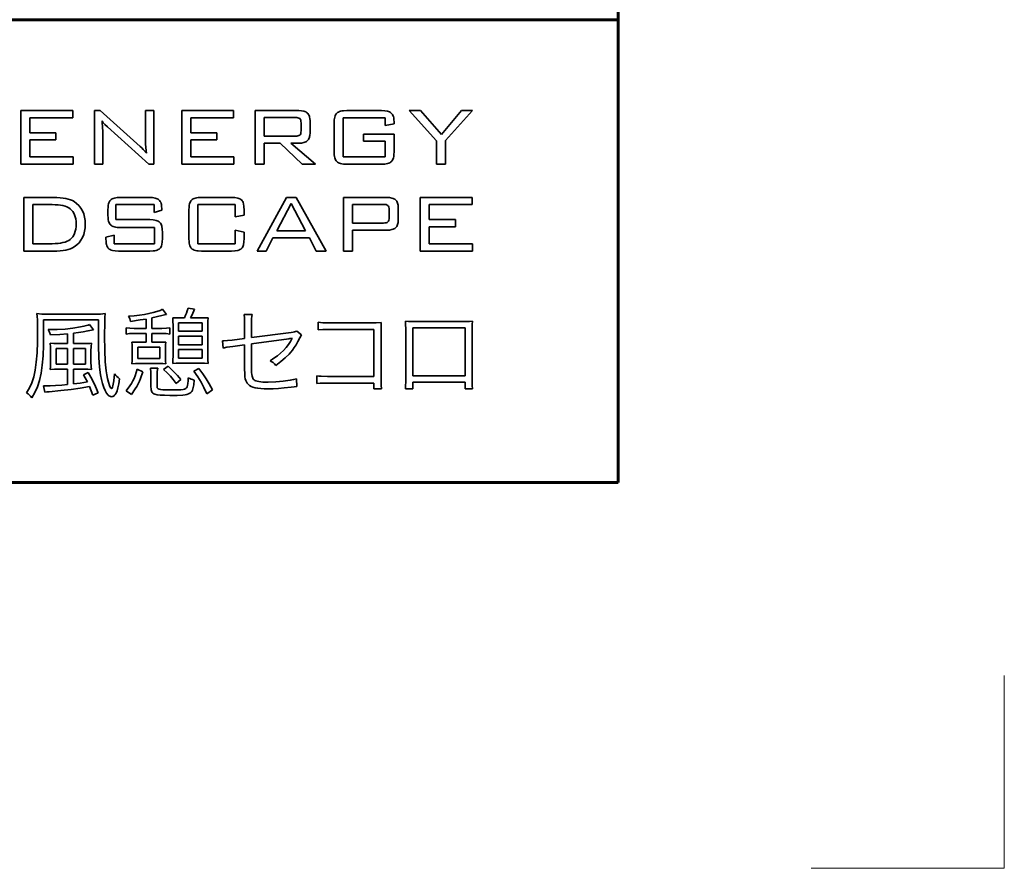
# Model space of a CAD drawing. Extents: x 0 to 420, y 0 to 297.
# Drawn here: x 394 to 420, y 0 to 22 of the extents above; entities that cross this region are included whole.
import ezdxf
from ezdxf.enums import TextEntityAlignment as Align

# ---------------------------------------------------------------- set-up
doc = ezdxf.new("R2010")
doc.units = 0
doc.styles.add('MSゴシック', font='txt')

# ---------------------------------------------------------------- blocks, each defined once
blk = doc.blocks.new('a1')
at = {"color": 4, "lineweight": 5}
for p, q in [((420, 0), (420, 5)), ((415, 0), (420, 0))]:
    blk.add_line(p, q, dxfattribs=at)
blk = doc.blocks.new('A3規格図枠')
at = {"lineweight": 60}
for p, q in [((410, 287), (410, 10)), ((252, 22), (410, 22)), ((410, 10), (15, 10))]:
    blk.add_line(p, q, dxfattribs=at)
at = {"lineweight": 35}
for p, q in [((394.523, 19.645), (395.865, 19.645)), ((394.523, 18.253), (394.523, 19.645)), ((395.865, 19.645), (395.865, 19.459)), ((396.429, 19.645), (396.575, 19.645)), ((396.429, 18.253), (396.429, 19.645)), ((396.575, 19.645), (397.617, 18.714)), ((397.754, 18.882), (397.754, 19.645)), ((397.754, 19.645), (397.969, 19.645)), ((397.969, 19.645), (397.969, 18.253)), ((398.691, 18.253), (398.691, 19.645)), ((398.691, 19.645), (400.033, 19.645)), ((400.033, 19.645), (400.033, 19.459)), ((400.597, 18.253), (400.597, 19.645)), ((400.597, 19.645), (401.72, 19.645)), ((402.964, 19.645), (403.865, 19.645)), ((404.583, 19.645), (404.872, 19.645)), ((405.289, 18.86), (404.583, 19.645)), ((404.872, 19.645), (405.417, 19.025)), ((405.417, 19.025), (405.938, 19.645)), ((406.222, 19.645), (405.522, 18.865)), ((405.938, 19.645), (406.222, 19.645)), ((395.865, 19.459), (394.755, 19.459)), ((394.755, 19.459), (394.755, 19.069)), ((398.923, 19.459), (398.923, 19.069)), ((400.033, 19.459), (398.923, 19.459)), ((400.829, 19.466), (400.829, 18.977)), ((401.631, 19.466), (400.829, 19.466)), ((403.959, 19.459), (402.869, 19.459)), ((402.869, 19.459), (402.869, 18.446)), ((403.959, 19.254), (403.959, 19.459)), ((397.839, 18.253), (396.766, 19.221)), ((401.782, 19.12), (401.782, 19.323)), ((402.014, 19.376), (402.014, 19.067)), ((402.637, 18.582), (402.637, 19.316)), ((404.191, 19.299), (403.959, 19.254)), ((404.191, 19.335), (404.191, 19.299)), ((394.755, 19.069), (395.433, 19.069)), ((394.755, 18.886), (394.755, 18.446)), ((395.433, 18.886), (394.755, 18.886)), ((395.433, 19.069), (395.433, 18.886)), ((396.643, 19.073), (396.643, 18.253)), ((398.923, 19.069), (399.601, 19.069)), ((398.923, 18.886), (398.923, 18.446)), ((399.601, 18.886), (398.923, 18.886)), ((399.601, 19.069), (399.601, 18.886)), ((400.829, 18.977), (401.631, 18.977)), ((403.395, 19.033), (404.191, 19.033)), ((403.395, 18.854), (403.395, 19.033)), ((404.191, 19.033), (404.191, 18.582)), ((400.829, 18.798), (400.829, 18.253)), ((401.24, 18.798), (400.829, 18.798)), ((401.807, 18.253), (401.24, 18.798)), ((401.515, 18.798), (402.152, 18.253)), ((401.72, 18.798), (401.515, 18.798)), ((403.959, 18.854), (403.395, 18.854)), ((403.959, 18.446), (403.959, 18.854)), ((405.289, 18.253), (405.289, 18.86)), ((405.522, 18.865), (405.522, 18.253)), ((394.755, 18.446), (395.875, 18.446)), ((395.875, 18.446), (395.875, 18.253)), ((398.923, 18.446), (400.044, 18.446)), ((400.044, 18.446), (400.044, 18.253)), ((402.869, 18.446), (403.959, 18.446)), ((395.875, 18.253), (394.523, 18.253)), ((396.643, 18.253), (396.429, 18.253)), ((397.969, 18.253), (397.839, 18.253)), ((400.044, 18.253), (398.691, 18.253)), ((400.829, 18.253), (400.597, 18.253)), ((402.152, 18.253), (401.807, 18.253)), ((403.865, 18.253), (402.964, 18.253)), ((405.522, 18.253), (405.289, 18.253)), ((394.604, 16), (394.604, 17.392)), ((394.604, 17.392), (395.37, 17.392)), ((397.103, 17.392), (397.847, 17.392)), ((399.203, 17.392), (399.983, 17.392)), ((400.645, 16), (401.407, 17.392)), ((401.407, 17.392), (401.655, 17.392)), ((401.655, 17.392), (402.431, 16)), ((402.882, 16), (402.882, 17.392)), ((402.882, 17.392), (404.005, 17.392)), ((404.869, 16), (404.869, 17.392)), ((404.869, 17.392), (406.211, 17.392)), ((406.211, 17.392), (406.211, 17.206)), ((395.337, 17.206), (394.836, 17.206)), ((394.836, 17.206), (394.836, 16.193)), ((397.974, 17.206), (396.986, 17.206)), ((396.986, 17.206), (396.986, 16.816)), ((397.974, 17.003), (397.974, 17.206)), ((400.075, 17.206), (399.109, 17.206)), ((399.109, 17.206), (399.109, 16.193)), ((400.075, 16.89), (400.075, 17.206)), ((401.525, 17.234), (401.15, 16.524)), ((401.9, 16.524), (401.525, 17.234)), ((403.114, 17.213), (403.114, 16.728)), ((403.915, 17.213), (403.114, 17.213)), ((404.299, 17.122), (404.299, 16.811)), ((405.101, 17.206), (405.101, 16.816)), ((406.211, 17.206), (405.101, 17.206)), ((396.778, 16.941), (396.778, 17.063)), ((398.174, 17.06), (397.974, 17.003)), ((398.174, 17.09), (398.174, 17.06)), ((398.877, 16.329), (398.877, 17.063)), ((400.307, 16.933), (400.075, 16.89)), ((400.307, 17.065), (400.307, 16.933)), ((404.067, 16.873), (404.067, 17.067)), ((396.986, 16.816), (397.867, 16.816)), ((397.981, 16.612), (397.103, 16.612)), ((397.981, 16.193), (397.981, 16.612)), ((403.114, 16.728), (403.915, 16.728)), ((405.101, 16.816), (405.779, 16.816)), ((405.779, 16.633), (405.101, 16.633)), ((405.101, 16.633), (405.101, 16.193)), ((405.779, 16.816), (405.779, 16.633)), ((396.726, 16.366), (396.94, 16.417)), ((396.726, 16.328), (396.726, 16.366)), ((396.94, 16.417), (396.94, 16.193)), ((398.192, 16.486), (398.192, 16.329)), ((400.075, 16.193), (400.075, 16.542)), ((400.075, 16.542), (400.307, 16.493)), ((400.307, 16.493), (400.307, 16.328)), ((401.053, 16.345), (400.874, 16)), ((401.996, 16.345), (401.053, 16.345)), ((401.15, 16.524), (401.9, 16.524)), ((402.174, 16), (401.996, 16.345)), ((403.114, 16.541), (403.114, 16)), ((404.005, 16.541), (403.114, 16.541)), ((394.836, 16.193), (395.337, 16.193)), ((396.94, 16.193), (397.981, 16.193)), ((399.109, 16.193), (400.075, 16.193)), ((405.101, 16.193), (406.222, 16.193)), ((406.222, 16.193), (406.222, 16)), ((395.37, 16), (394.604, 16)), ((397.867, 16), (397.053, 16)), ((399.983, 16), (399.203, 16)), ((400.874, 16), (400.645, 16)), ((402.431, 16), (402.174, 16)), ((403.114, 16), (402.882, 16)), ((406.222, 16), (404.869, 16)), ((395.222, 14.366), (396.425, 14.366)), ((398.196, 14.492), (398.297, 14.361)), ((398.855, 14.52), (399.021, 14.492)), ((400.308, 14.358), (400.512, 14.358)), ((396.531, 14.222), (395.113, 14.222)), ((395.113, 14.222), (395.113, 13.887)), ((396.304, 14.101), (396.403, 13.962)), ((396.531, 13.889), (396.531, 14.222)), ((397.772, 13.995), (397.772, 14.24)), ((397.916, 14.267), (397.916, 13.995)), ((398.466, 13.289), (398.466, 14.073)), ((399.221, 14.139), (398.61, 14.139)), ((398.61, 14.139), (398.61, 13.922)), ((398.655, 14.267), (398.761, 14.267)), ((398.92, 14.267), (399.17, 14.267)), ((399.221, 13.922), (399.221, 14.139)), ((399.367, 14.066), (399.367, 13.294)), ((400.318, 13.735), (400.318, 14.126)), ((400.5, 14.126), (400.5, 13.758)), ((402.228, 13.957), (402.228, 14.159)), ((402.518, 14.141), (403.729, 14.141)), ((404.68, 14.174), (406.025, 14.174)), ((395.734, 13.604), (395.734, 13.854)), ((395.883, 13.871), (395.883, 13.604)), ((397.253, 13.851), (397.253, 14.01)), ((397.772, 13.864), (397.46, 13.864)), ((397.462, 13.995), (397.772, 13.995)), ((397.772, 13.637), (397.772, 13.864)), ((397.916, 13.995), (398.179, 13.995)), ((397.916, 13.864), (397.916, 13.637)), ((398.176, 13.864), (397.916, 13.864)), ((398.385, 14.01), (398.385, 13.851)), ((398.61, 13.922), (399.221, 13.922)), ((399.221, 13.798), (398.61, 13.798)), ((398.61, 13.798), (398.61, 13.574)), ((399.221, 13.574), (399.221, 13.798)), ((400.5, 13.758), (401.524, 13.894)), ((401.668, 13.929), (401.791, 13.826)), ((403.666, 13.97), (402.518, 13.97)), ((403.666, 12.751), (403.666, 13.97)), ((403.855, 13.95), (403.855, 12.658)), ((404.493, 12.615), (404.493, 13.985)), ((406.03, 14.008), (404.678, 14.008)), ((404.678, 14.008), (404.678, 12.769)), ((406.03, 12.769), (406.03, 14.008)), ((406.214, 13.985), (406.214, 12.62)), ((395.512, 13.604), (395.734, 13.604)), ((395.883, 13.604), (396.122, 13.604)), ((397.596, 13.637), (397.772, 13.637)), ((397.916, 13.637), (398.078, 13.637)), ((398.61, 13.574), (399.221, 13.574)), ((399.765, 13.485), (399.743, 13.675)), ((399.998, 13.692), (400.318, 13.735)), ((400.318, 13.571), (400.013, 13.528)), ((400.318, 12.963), (400.318, 13.571)), ((400.5, 13.594), (400.5, 12.999)), ((395.29, 13.125), (395.29, 13.402)), ((395.434, 13.475), (395.434, 13.072)), ((395.734, 13.475), (395.434, 13.475)), ((395.734, 13.072), (395.734, 13.475)), ((396.196, 13.475), (395.883, 13.475)), ((395.883, 13.475), (395.883, 13.072)), ((396.196, 13.072), (396.196, 13.475)), ((396.339, 13.412), (396.339, 13.12)), ((397.407, 13.243), (397.407, 13.478)), ((397.553, 13.513), (397.553, 13.213)), ((398.126, 13.513), (397.553, 13.513)), ((398.126, 13.213), (398.126, 13.513)), ((398.272, 13.48), (398.272, 13.243)), ((399.221, 13.45), (398.61, 13.45)), ((398.61, 13.45), (398.61, 13.226)), ((399.221, 13.226), (399.221, 13.45)), ((395.434, 13.072), (395.734, 13.072)), ((395.883, 13.072), (396.196, 13.072)), ((397.553, 13.213), (398.126, 13.213)), ((398.093, 13.087), (397.596, 13.087)), ((398.219, 12.933), (398.338, 13.014)), ((398.61, 13.226), (399.221, 13.226)), ((399.173, 13.097), (398.658, 13.097)), ((395.734, 12.941), (395.509, 12.941)), ((395.734, 12.542), (395.734, 12.941)), ((396.153, 12.941), (395.883, 12.941)), ((395.883, 12.941), (395.883, 12.557)), ((396.145, 12.797), (396.269, 12.85)), ((397.54, 12.936), (397.682, 12.875)), ((397.878, 12.968), (398.068, 12.968)), ((398.052, 12.759), (398.052, 12.509)), ((399.001, 12.888), (399.132, 12.961)), ((402.19, 12.57), (402.19, 12.769)), ((404.678, 12.769), (406.03, 12.769)), ((395.146, 12.34), (395.113, 12.509)), ((397.894, 12.474), (397.894, 12.749)), ((398.671, 12.671), (398.547, 12.565)), ((401.663, 12.691), (401.675, 12.487)), ((403.666, 12.58), (402.46, 12.58)), ((402.465, 12.751), (403.666, 12.751)), ((403.666, 12.429), (403.666, 12.58)), ((406.03, 12.605), (404.678, 12.605)), ((404.678, 12.605), (404.678, 12.426)), ((406.03, 12.426), (406.03, 12.605)), ((396.529, 12.323), (396.385, 12.262)), ((397.391, 12.287), (397.253, 12.381)), ((399.486, 12.406), (399.342, 12.302)), ((403.868, 12.429), (403.666, 12.429)), ((404.678, 12.426), (404.483, 12.426)), ((406.222, 12.426), (406.03, 12.426))]:
    blk.add_line(p, q, dxfattribs=at)
for points in [[(401.72, 19.645, 0), (401.792, 19.641, 0), (401.853, 19.629, 0), (401.88, 19.62, 0), (401.904, 19.61, 0), (401.925, 19.597, 0), (401.944, 19.582, 0)], [(402.706, 19.576, 0), (402.725, 19.592, 0), (402.748, 19.606, 0), (402.774, 19.618, 0), (402.805, 19.628, 0), (402.839, 19.635, 0), (402.877, 19.641, 0), (402.964, 19.645, 0)], [(403.865, 19.645, 0), (403.949, 19.641, 0), (404.02, 19.629, 0), (404.05, 19.62, 0), (404.077, 19.608, 0), (404.1, 19.595, 0), (404.12, 19.58, 0)], [(401.748, 19.435, 0), (401.728, 19.448, 0), (401.702, 19.458, 0), (401.669, 19.464, 0), (401.631, 19.466, 0)], [(401.782, 19.323, 0), (401.78, 19.36, 0), (401.774, 19.391, 0), (401.763, 19.416, 0), (401.748, 19.435, 0)], [(401.944, 19.582, 0), (401.96, 19.565, 0), (401.975, 19.545, 0), (401.987, 19.523, 0), (401.997, 19.499, 0), (402.004, 19.472, 0), (402.01, 19.442, 0), (402.014, 19.376, 0)], [(402.637, 19.316, 0), (402.641, 19.404, 0), (402.647, 19.442, 0), (402.654, 19.477, 0), (402.664, 19.507, 0), (402.676, 19.534, 0), (402.69, 19.557, 0), (402.706, 19.576, 0)], [(404.12, 19.58, 0), (404.136, 19.562, 0), (404.151, 19.54, 0), (404.163, 19.515, 0), (404.173, 19.486, 0), (404.181, 19.453, 0), (404.187, 19.417, 0), (404.191, 19.335, 0)], [(396.626, 19.378, 0), (396.633, 19.312, 0), (396.639, 19.24, 0), (396.643, 19.073, 0)], [(396.699, 19.284, 0), (396.659, 19.329, 0), (396.626, 19.378, 0)], [(396.766, 19.221, 0), (396.699, 19.284, 0)], [(397.776, 18.539, 0), (397.766, 18.609, 0), (397.76, 18.689, 0), (397.755, 18.78, 0), (397.754, 18.882, 0)], [(401.631, 18.977, 0), (401.669, 18.979, 0), (401.702, 18.985, 0), (401.728, 18.994, 0), (401.748, 19.007, 0)], [(401.748, 19.007, 0), (401.763, 19.025, 0), (401.774, 19.05, 0), (401.78, 19.082, 0), (401.782, 19.12, 0)], [(402.014, 19.067, 0), (402.01, 19.001, 0), (402.004, 18.971, 0), (401.997, 18.944, 0), (401.987, 18.92, 0), (401.975, 18.898, 0), (401.96, 18.878, 0), (401.944, 18.861, 0)], [(397.617, 18.714, 0), (397.655, 18.678, 0), (397.694, 18.637, 0), (397.776, 18.539, 0)], [(401.944, 18.861, 0), (401.925, 18.846, 0), (401.904, 18.833, 0), (401.88, 18.823, 0), (401.853, 18.814, 0), (401.792, 18.802, 0), (401.72, 18.798, 0)], [(402.706, 18.322, 0), (402.69, 18.341, 0), (402.676, 18.364, 0), (402.664, 18.391, 0), (402.654, 18.421, 0), (402.647, 18.456, 0), (402.641, 18.494, 0), (402.637, 18.582, 0)], [(404.191, 18.582, 0), (404.187, 18.494, 0), (404.181, 18.456, 0), (404.174, 18.421, 0), (404.164, 18.391, 0), (404.152, 18.364, 0), (404.138, 18.341, 0), (404.122, 18.322, 0)], [(402.964, 18.253, 0), (402.877, 18.257, 0), (402.839, 18.263, 0), (402.805, 18.27, 0), (402.774, 18.28, 0), (402.748, 18.292, 0), (402.725, 18.306, 0), (402.706, 18.322, 0)], [(404.122, 18.322, 0), (404.103, 18.306, 0), (404.08, 18.292, 0), (404.054, 18.28, 0), (404.023, 18.27, 0), (403.989, 18.263, 0), (403.952, 18.257, 0), (403.865, 18.253, 0)], [(395.37, 17.392, 0), (395.459, 17.39, 0), (395.541, 17.385, 0), (395.617, 17.377, 0), (395.687, 17.365, 0), (395.751, 17.35, 0), (395.808, 17.331, 0), (395.859, 17.31, 0), (395.904, 17.284, 0)], [(396.847, 17.325, 0), (396.866, 17.34, 0), (396.889, 17.354, 0), (396.916, 17.366, 0), (396.946, 17.375, 0), (397.017, 17.388, 0), (397.103, 17.392, 0)], [(397.847, 17.392, 0), (397.93, 17.388, 0), (397.999, 17.376, 0), (398.029, 17.367, 0), (398.056, 17.356, 0), (398.08, 17.343, 0), (398.1, 17.328, 0)], [(398.945, 17.323, 0), (398.964, 17.339, 0), (398.987, 17.353, 0), (399.014, 17.365, 0), (399.044, 17.375, 0), (399.078, 17.382, 0), (399.116, 17.388, 0), (399.203, 17.392, 0)], [(399.983, 17.392, 0), (400.07, 17.388, 0), (400.142, 17.376, 0), (400.172, 17.366, 0), (400.198, 17.355, 0), (400.221, 17.341, 0), (400.24, 17.326, 0)], [(404.005, 17.392, 0), (404.076, 17.388, 0), (404.137, 17.376, 0), (404.164, 17.367, 0), (404.188, 17.356, 0), (404.21, 17.344, 0), (404.228, 17.329, 0)], [(395.8, 17.098, 0), (395.762, 17.123, 0), (395.718, 17.145, 0), (395.668, 17.164, 0), (395.613, 17.179, 0), (395.552, 17.191, 0), (395.486, 17.199, 0), (395.414, 17.204, 0), (395.337, 17.206, 0)], [(395.954, 16.705, 0), (395.952, 16.772, 0), (395.944, 16.833, 0), (395.932, 16.89, 0), (395.916, 16.941, 0), (395.894, 16.988, 0), (395.868, 17.029, 0), (395.836, 17.066, 0), (395.8, 17.098, 0)], [(395.904, 17.284, 0), (395.968, 17.237, 0), (396.025, 17.181, 0), (396.074, 17.117, 0), (396.116, 17.044, 0)], [(396.778, 17.063, 0), (396.783, 17.152, 0), (396.788, 17.191, 0), (396.796, 17.225, 0), (396.805, 17.256, 0), (396.817, 17.283, 0), (396.831, 17.306, 0), (396.847, 17.325, 0)], [(398.1, 17.328, 0), (398.117, 17.311, 0), (398.132, 17.289, 0), (398.145, 17.265, 0), (398.156, 17.237, 0), (398.164, 17.205, 0), (398.169, 17.17, 0), (398.174, 17.09, 0)], [(398.877, 17.063, 0), (398.881, 17.151, 0), (398.886, 17.189, 0), (398.894, 17.224, 0), (398.903, 17.254, 0), (398.915, 17.281, 0), (398.929, 17.304, 0), (398.945, 17.323, 0)], [(400.24, 17.326, 0), (400.256, 17.307, 0), (400.269, 17.284, 0), (400.281, 17.258, 0), (400.29, 17.227, 0), (400.303, 17.154, 0), (400.307, 17.065, 0)], [(404.031, 17.182, 0), (404.011, 17.195, 0), (403.985, 17.205, 0), (403.953, 17.211, 0), (403.915, 17.213, 0)], [(404.067, 17.067, 0), (404.064, 17.106, 0), (404.058, 17.138, 0), (404.047, 17.163, 0), (404.031, 17.182, 0)], [(404.228, 17.329, 0), (404.245, 17.312, 0), (404.259, 17.292, 0), (404.271, 17.27, 0), (404.281, 17.245, 0), (404.294, 17.189, 0), (404.299, 17.122, 0)], [(396.116, 17.044, 0), (396.15, 16.965, 0), (396.174, 16.882, 0), (396.188, 16.795, 0), (396.193, 16.704, 0)], [(396.848, 16.681, 0), (396.831, 16.7, 0), (396.817, 16.723, 0), (396.805, 16.749, 0), (396.796, 16.78, 0), (396.788, 16.815, 0), (396.783, 16.853, 0), (396.778, 16.941, 0)], [(404.033, 16.759, 0), (404.048, 16.777, 0), (404.058, 16.803, 0), (404.065, 16.835, 0), (404.067, 16.873, 0)], [(395.8, 16.302, 0), (395.836, 16.333, 0), (395.868, 16.37, 0), (395.894, 16.413, 0), (395.916, 16.461, 0), (395.932, 16.514, 0), (395.944, 16.572, 0), (395.952, 16.636, 0), (395.954, 16.705, 0)], [(396.193, 16.704, 0), (396.188, 16.606, 0), (396.175, 16.514, 0), (396.152, 16.429, 0), (396.121, 16.351, 0), (396.08, 16.28, 0), (396.031, 16.216, 0), (395.972, 16.159, 0), (395.904, 16.108, 0)], [(397.103, 16.612, 0), (397.017, 16.616, 0), (396.98, 16.621, 0), (396.946, 16.629, 0), (396.916, 16.639, 0), (396.889, 16.65, 0), (396.867, 16.664, 0), (396.848, 16.681, 0)], [(397.867, 16.816, 0), (397.954, 16.811, 0), (397.992, 16.806, 0), (398.026, 16.798, 0), (398.056, 16.788, 0), (398.082, 16.776, 0), (398.105, 16.762, 0), (398.124, 16.745, 0)], [(398.124, 16.745, 0), (398.14, 16.726, 0), (398.154, 16.703, 0), (398.165, 16.676, 0), (398.175, 16.645, 0), (398.187, 16.573, 0), (398.192, 16.486, 0)], [(403.915, 16.728, 0), (403.954, 16.73, 0), (403.986, 16.735, 0), (404.013, 16.745, 0), (404.033, 16.759, 0)], [(404.228, 16.605, 0), (404.21, 16.59, 0), (404.188, 16.577, 0), (404.164, 16.566, 0), (404.137, 16.557, 0), (404.076, 16.545, 0), (404.005, 16.541, 0)], [(404.299, 16.811, 0), (404.294, 16.745, 0), (404.289, 16.715, 0), (404.281, 16.688, 0), (404.271, 16.664, 0), (404.259, 16.642, 0), (404.245, 16.622, 0), (404.228, 16.605, 0)], [(396.795, 16.068, 0), (396.778, 16.087, 0), (396.764, 16.11, 0), (396.753, 16.137, 0), (396.743, 16.168, 0), (396.735, 16.202, 0), (396.73, 16.24, 0), (396.726, 16.328, 0)], [(398.192, 16.329, 0), (398.187, 16.241, 0), (398.175, 16.168, 0), (398.165, 16.138, 0), (398.154, 16.111, 0), (398.14, 16.088, 0), (398.124, 16.069, 0)], [(398.945, 16.069, 0), (398.929, 16.088, 0), (398.915, 16.111, 0), (398.903, 16.138, 0), (398.894, 16.168, 0), (398.886, 16.203, 0), (398.881, 16.241, 0), (398.877, 16.329, 0)], [(400.307, 16.328, 0), (400.303, 16.239, 0), (400.29, 16.166, 0), (400.281, 16.135, 0), (400.269, 16.109, 0), (400.256, 16.086, 0), (400.24, 16.067, 0)], [(395.337, 16.193, 0), (395.415, 16.195, 0), (395.487, 16.2, 0), (395.554, 16.209, 0), (395.614, 16.22, 0), (395.67, 16.236, 0), (395.719, 16.254, 0), (395.762, 16.276, 0), (395.8, 16.302, 0)], [(395.904, 16.108, 0), (395.86, 16.083, 0), (395.809, 16.061, 0), (395.752, 16.042, 0), (395.688, 16.027, 0), (395.618, 16.015, 0), (395.542, 16.007, 0), (395.459, 16.002, 0), (395.37, 16, 0)], [(397.053, 16, 0), (396.966, 16.004, 0), (396.894, 16.017, 0), (396.863, 16.027, 0), (396.837, 16.038, 0), (396.814, 16.052, 0), (396.795, 16.068, 0)], [(398.124, 16.069, 0), (398.105, 16.053, 0), (398.083, 16.039, 0), (398.056, 16.027, 0), (398.026, 16.017, 0), (397.992, 16.01, 0), (397.954, 16.004, 0), (397.867, 16, 0)], [(399.203, 16, 0), (399.116, 16.004, 0), (399.078, 16.01, 0), (399.044, 16.017, 0), (399.014, 16.027, 0), (398.987, 16.039, 0), (398.964, 16.053, 0), (398.945, 16.069, 0)], [(400.24, 16.067, 0), (400.221, 16.051, 0), (400.198, 16.038, 0), (400.172, 16.026, 0), (400.142, 16.017, 0), (400.07, 16.004, 0), (399.983, 16, 0)], [(394.954, 13.982, 0), (394.953, 14.118, 0), (394.95, 14.221, 0), (394.944, 14.305, 0), (394.934, 14.381, 0)], [(394.934, 14.381, 0), (395.069, 14.37, 0), (395.222, 14.366, 0)], [(396.425, 14.366, 0), (396.586, 14.37, 0), (396.71, 14.381, 0)], [(396.71, 14.381, 0), (396.702, 14.279, 0), (396.697, 14.16, 0), (396.693, 13.793, 0)], [(397.311, 14.313, 0), (397.457, 14.326, 0), (397.594, 14.342, 0), (397.723, 14.361, 0), (397.841, 14.382, 0), (397.949, 14.407, 0), (398.045, 14.433, 0), (398.128, 14.461, 0), (398.196, 14.492, 0)], [(397.364, 14.179, 0), (397.342, 14.25, 0), (397.311, 14.313, 0)], [(398.174, 14.33, 0), (397.916, 14.267, 0)], [(398.242, 14.348, 0), (398.174, 14.33, 0)], [(398.297, 14.361, 0), (398.242, 14.348, 0)], [(398.761, 14.267, 0), (398.792, 14.336, 0), (398.816, 14.394, 0), (398.835, 14.452, 0), (398.855, 14.52, 0)], [(399.021, 14.492, 0), (398.961, 14.352, 0), (398.92, 14.267, 0)], [(400.318, 14.126, 0), (400.317, 14.26, 0), (400.308, 14.358, 0)], [(400.512, 14.358, 0), (400.502, 14.257, 0), (400.5, 14.126, 0)], [(395.229, 13.965, 0), (395.463, 13.969, 0), (395.673, 13.981, 0), (395.87, 14.003, 0), (396.064, 14.035, 0)], [(396.064, 14.035, 0), (396.158, 14.053, 0), (396.222, 14.068, 0), (396.267, 14.083, 0), (396.304, 14.101, 0)], [(397.772, 14.24, 0), (397.615, 14.215, 0), (397.364, 14.179, 0)], [(398.466, 14.073, 0), (398.464, 14.185, 0), (398.456, 14.275, 0)], [(398.456, 14.275, 0), (398.549, 14.269, 0), (398.655, 14.267, 0)], [(399.17, 14.267, 0), (399.286, 14.269, 0), (399.377, 14.275, 0)], [(399.377, 14.275, 0), (399.369, 14.185, 0), (399.367, 14.066, 0)], [(402.228, 14.159, 0), (402.287, 14.15, 0), (402.345, 14.144, 0), (402.518, 14.141, 0)], [(403.729, 14.141, 0), (403.86, 14.146, 0)], [(403.86, 14.146, 0), (403.856, 14.058, 0), (403.855, 13.95, 0)], [(404.483, 14.182, 0), (404.564, 14.176, 0), (404.68, 14.174, 0)], [(404.493, 13.985, 0), (404.491, 14.099, 0), (404.483, 14.182, 0)], [(406.025, 14.174, 0), (406.142, 14.175, 0), (406.222, 14.182, 0)], [(406.222, 14.182, 0), (406.215, 14.099, 0), (406.214, 13.985, 0)], [(394.669, 12.328, 0), (394.746, 12.454, 0), (394.809, 12.589, 0), (394.858, 12.741, 0), (394.896, 12.916, 0), (394.923, 13.12, 0), (394.941, 13.362, 0), (394.951, 13.647, 0), (394.954, 13.982, 0)], [(395.113, 13.887, 0), (395.11, 13.566, 0), (395.098, 13.287, 0), (395.077, 13.045, 0), (395.046, 12.835, 0), (395.005, 12.65, 0), (394.951, 12.486, 0), (394.885, 12.338, 0), (394.805, 12.199, 0)], [(395.292, 13.828, 0), (395.266, 13.898, 0), (395.249, 13.931, 0), (395.229, 13.965, 0)], [(395.734, 13.854, 0), (395.535, 13.837, 0), (395.292, 13.828, 0)], [(396.403, 13.962, 0), (396.261, 13.931, 0), (396.135, 13.906, 0), (396.013, 13.887, 0), (395.883, 13.871, 0)], [(396.587, 12.797, 0), (396.562, 12.994, 0), (396.545, 13.244, 0), (396.535, 13.543, 0), (396.531, 13.889, 0)], [(396.693, 13.793, 0), (396.697, 13.43, 0), (396.71, 13.134, 0), (396.733, 12.894, 0), (396.748, 12.792, 0), (396.766, 12.701, 0)], [(397.253, 14.01, 0), (397.346, 13.999, 0), (397.462, 13.995, 0)], [(397.46, 13.864, 0), (397.34, 13.861, 0), (397.294, 13.857, 0), (397.253, 13.851, 0)], [(398.385, 13.851, 0), (398.288, 13.861, 0), (398.176, 13.864, 0)], [(398.179, 13.995, 0), (398.292, 13.999, 0), (398.385, 14.01, 0)], [(401.524, 13.894, 0), (401.581, 13.901, 0), (401.616, 13.907, 0), (401.641, 13.916, 0), (401.668, 13.929, 0)], [(401.791, 13.826, 0), (401.751, 13.755, 0)], [(402.518, 13.97, 0), (402.348, 13.967, 0), (402.228, 13.957, 0)], [(395.29, 13.402, 0), (395.288, 13.514, 0), (395.282, 13.614, 0)], [(395.282, 13.614, 0), (395.379, 13.606, 0), (395.512, 13.604, 0)], [(396.122, 13.604, 0), (396.258, 13.606, 0), (396.309, 13.609, 0), (396.35, 13.614, 0)], [(396.35, 13.614, 0), (396.342, 13.528, 0), (396.339, 13.412, 0)], [(397.407, 13.478, 0), (397.405, 13.567, 0), (397.399, 13.644, 0)], [(397.399, 13.644, 0), (397.486, 13.639, 0), (397.596, 13.637, 0)], [(398.078, 13.637, 0), (398.191, 13.639, 0), (398.28, 13.644, 0)], [(398.28, 13.644, 0), (398.274, 13.572, 0), (398.272, 13.48, 0)], [(399.743, 13.675, 0), (399.781, 13.675, 0)], [(400.013, 13.528, 0), (399.857, 13.506, 0), (399.765, 13.485, 0)], [(399.781, 13.675, 0), (399.873, 13.68, 0), (399.998, 13.692, 0)], [(401.463, 13.728, 0), (400.5, 13.594, 0)], [(400.979, 13.16, 0), (401.078, 13.223, 0), (401.169, 13.288, 0), (401.252, 13.357, 0), (401.327, 13.428, 0), (401.394, 13.502, 0), (401.454, 13.58, 0), (401.507, 13.661, 0), (401.552, 13.745, 0)], [(401.494, 13.733, 0), (401.463, 13.728, 0)], [(401.552, 13.745, 0), (401.494, 13.733, 0)], [(401.751, 13.755, 0), (401.702, 13.656, 0), (401.654, 13.572, 0), (401.607, 13.499, 0), (401.559, 13.432, 0)], [(398.456, 13.089, 0), (398.464, 13.177, 0), (398.466, 13.289, 0)], [(399.367, 13.294, 0), (399.369, 13.178, 0), (399.377, 13.089, 0)], [(401.559, 13.432, 0), (401.474, 13.332, 0), (401.374, 13.233, 0), (401.26, 13.136, 0), (401.13, 13.039, 0)], [(395.28, 12.928, 0), (395.288, 13.012, 0), (395.29, 13.125, 0)], [(396.339, 13.12, 0), (396.342, 13.008, 0), (396.35, 12.933, 0)], [(397.399, 13.079, 0), (397.405, 13.155, 0), (397.407, 13.243, 0)], [(397.596, 13.087, 0), (397.49, 13.085, 0), (397.399, 13.079, 0)], [(398.28, 13.079, 0), (398.199, 13.085, 0), (398.093, 13.087, 0)], [(398.272, 13.243, 0), (398.274, 13.15, 0), (398.28, 13.079, 0)], [(398.338, 13.014, 0), (398.427, 12.934, 0), (398.505, 12.857, 0), (398.583, 12.773, 0), (398.671, 12.671, 0)], [(398.658, 13.097, 0), (398.55, 13.095, 0), (398.456, 13.089, 0)], [(399.377, 13.089, 0), (399.278, 13.095, 0), (399.173, 13.097, 0)], [(401.13, 13.039, 0), (401.092, 13.08, 0), (401.059, 13.11, 0), (401.024, 13.134, 0), (400.979, 13.16, 0)], [(395.509, 12.941, 0), (395.397, 12.938, 0), (395.28, 12.928, 0)], [(396.246, 12.61, 0), (396.193, 12.717, 0), (396.145, 12.797, 0)], [(396.35, 12.933, 0), (396.257, 12.939, 0), (396.153, 12.941, 0)], [(396.269, 12.85, 0), (396.337, 12.73, 0), (396.396, 12.617, 0), (396.456, 12.489, 0), (396.529, 12.323, 0)], [(396.869, 12.227, 0), (396.848, 12.229, 0), (396.827, 12.237, 0), (396.806, 12.25, 0), (396.785, 12.268, 0), (396.744, 12.318, 0), (396.705, 12.385, 0), (396.669, 12.468, 0), (396.637, 12.565, 0), (396.609, 12.675, 0), (396.587, 12.797, 0)], [(396.905, 12.507, 0), (396.929, 12.641, 0), (396.95, 12.817, 0)], [(396.95, 12.817, 0), (396.981, 12.78, 0), (397.011, 12.749, 0), (397.042, 12.72, 0), (397.076, 12.693, 0)], [(397.253, 12.381, 0), (397.349, 12.51, 0), (397.388, 12.572, 0), (397.423, 12.634, 0), (397.455, 12.7, 0), (397.484, 12.77, 0), (397.54, 12.936, 0)], [(397.682, 12.875, 0), (397.624, 12.702, 0), (397.593, 12.628, 0), (397.561, 12.558, 0), (397.526, 12.492, 0), (397.486, 12.426, 0), (397.391, 12.287, 0)], [(397.894, 12.749, 0), (397.89, 12.857, 0), (397.878, 12.968, 0)], [(398.068, 12.968, 0), (398.06, 12.922, 0), (398.055, 12.877, 0), (398.052, 12.759, 0)], [(398.547, 12.565, 0), (398.472, 12.669, 0), (398.397, 12.759, 0), (398.315, 12.845, 0), (398.219, 12.933, 0)], [(399.342, 12.302, 0), (399.267, 12.467, 0), (399.193, 12.605, 0), (399.109, 12.739, 0), (399.001, 12.888, 0)], [(399.132, 12.961, 0), (399.236, 12.822, 0), (399.323, 12.693, 0), (399.403, 12.559, 0), (399.486, 12.406, 0)], [(400.411, 12.547, 0), (400.386, 12.578, 0), (400.365, 12.61, 0), (400.349, 12.646, 0), (400.336, 12.689, 0), (400.328, 12.74, 0), (400.322, 12.801, 0), (400.318, 12.963, 0)], [(400.5, 12.999, 0), (400.502, 12.854, 0), (400.506, 12.802, 0), (400.511, 12.761, 0), (400.52, 12.729, 0), (400.531, 12.704, 0), (400.545, 12.683, 0), (400.563, 12.666, 0)], [(402.19, 12.769, 0), (402.246, 12.76, 0), (402.3, 12.755, 0), (402.465, 12.751, 0)], [(395.113, 12.509, 0), (395.184, 12.504, 0)], [(395.184, 12.504, 0), (395.282, 12.507, 0), (395.424, 12.516, 0), (395.583, 12.528, 0), (395.734, 12.542, 0)], [(395.883, 12.557, 0), (396.062, 12.58, 0), (396.246, 12.61, 0)], [(396.766, 12.701, 0), (396.792, 12.6, 0), (396.82, 12.514, 0), (396.848, 12.456, 0), (396.86, 12.439, 0), (396.869, 12.434, 0)], [(396.869, 12.434, 0), (396.879, 12.437, 0), (396.888, 12.449, 0), (396.896, 12.472, 0), (396.905, 12.507, 0)], [(397.076, 12.693, 0), (397.057, 12.559, 0), (397.038, 12.458, 0), (397.016, 12.381, 0), (396.99, 12.32, 0)], [(398.052, 12.509, 0), (398.055, 12.471, 0), (398.058, 12.457, 0), (398.063, 12.446, 0), (398.07, 12.437, 0), (398.08, 12.429, 0), (398.108, 12.418, 0)], [(399.016, 12.658, 0), (399.002, 12.531, 0), (398.982, 12.434, 0), (398.968, 12.396, 0), (398.95, 12.364, 0), (398.928, 12.337, 0), (398.901, 12.315, 0), (398.867, 12.298, 0), (398.826, 12.285, 0), (398.777, 12.275, 0), (398.719, 12.268, 0), (398.575, 12.261, 0), (398.385, 12.26, 0)], [(398.83, 12.479, 0), (398.841, 12.516, 0), (398.849, 12.568, 0), (398.855, 12.635, 0), (398.86, 12.716, 0)], [(398.86, 12.716, 0), (398.896, 12.696, 0), (398.931, 12.68, 0), (398.97, 12.668, 0), (399.016, 12.658, 0)], [(400.926, 12.429, 0), (400.825, 12.43, 0), (400.736, 12.435, 0), (400.658, 12.444, 0), (400.591, 12.457, 0), (400.534, 12.473, 0), (400.485, 12.493, 0), (400.445, 12.518, 0), (400.411, 12.547, 0)], [(400.563, 12.666, 0), (400.585, 12.65, 0), (400.613, 12.637, 0), (400.647, 12.626, 0), (400.688, 12.617, 0), (400.792, 12.606, 0), (400.929, 12.603, 0)], [(400.929, 12.603, 0), (401.128, 12.609, 0), (401.322, 12.626, 0), (401.503, 12.654, 0), (401.586, 12.671, 0), (401.663, 12.691, 0)], [(402.46, 12.58, 0), (402.273, 12.577, 0), (402.19, 12.57, 0)], [(403.855, 12.658, 0), (403.859, 12.525, 0), (403.868, 12.429, 0)], [(404.483, 12.426, 0), (404.491, 12.51, 0), (404.493, 12.615, 0)], [(406.214, 12.62, 0), (406.216, 12.515, 0), (406.222, 12.426, 0)], [(394.805, 12.199, 0), (394.773, 12.238, 0), (394.742, 12.271, 0), (394.709, 12.3, 0), (394.669, 12.328, 0)], [(395.257, 12.355, 0), (395.195, 12.349, 0), (395.146, 12.34, 0)], [(396.297, 12.489, 0), (396.062, 12.448, 0), (395.822, 12.413, 0), (395.559, 12.383, 0), (395.257, 12.355, 0)], [(396.385, 12.262, 0), (396.345, 12.374, 0), (396.297, 12.489, 0)], [(396.99, 12.32, 0), (396.965, 12.28, 0), (396.951, 12.264, 0), (396.936, 12.251, 0), (396.921, 12.24, 0), (396.904, 12.233, 0), (396.887, 12.228, 0), (396.869, 12.227, 0)], [(397.994, 12.292, 0), (397.968, 12.304, 0), (397.946, 12.318, 0), (397.928, 12.334, 0), (397.915, 12.353, 0), (397.905, 12.376, 0), (397.898, 12.403, 0), (397.895, 12.436, 0), (397.894, 12.474, 0)], [(398.385, 12.26, 0), (398.242, 12.262, 0), (398.132, 12.267, 0), (398.052, 12.278, 0), (397.994, 12.292, 0)], [(398.108, 12.418, 0), (398.146, 12.41, 0), (398.201, 12.405, 0), (398.279, 12.402, 0), (398.383, 12.401, 0)], [(398.383, 12.401, 0), (398.593, 12.404, 0), (398.667, 12.408, 0), (398.724, 12.415, 0), (398.766, 12.425, 0), (398.796, 12.439, 0), (398.816, 12.457, 0), (398.83, 12.479, 0)], [(401.524, 12.474, 0), (401.347, 12.453, 0), (401.194, 12.439, 0), (401.056, 12.431, 0), (400.926, 12.429, 0)], [(401.675, 12.487, 0), (401.6, 12.482, 0), (401.524, 12.474, 0)]]:
    blk.add_polyline3d(points, dxfattribs=at)
blk.add_blockref('a1', (0, 0))
at = {"style": 'MSゴシック', "flags": 8}
for tag, p in [('作図者', (344.5, 19)), ('製作日', (363, 19))]:
    blk.add_attdef(tag, text='', height=2.5, dxfattribs=at).set_placement(p, align=Align.MIDDLE_CENTER)
at = {"style": 'MSゴシック'}
blk.add_attdef('製品名', text='', height=6, dxfattribs=at).set_placement((296.5, 16), align=Align.MIDDLE_CENTER)
at = {"style": 'MSゴシック', "flags": 8}
blk.add_attdef('検図者', text='', height=2.5, dxfattribs=at).set_placement((344.5, 13), align=Align.MIDDLE)

msp = doc.modelspace()

# ---------------------------------------------------------------- block references
msp.add_blockref('A3規格図枠', (0, 0))

doc.saveas('drawing.dxf')
